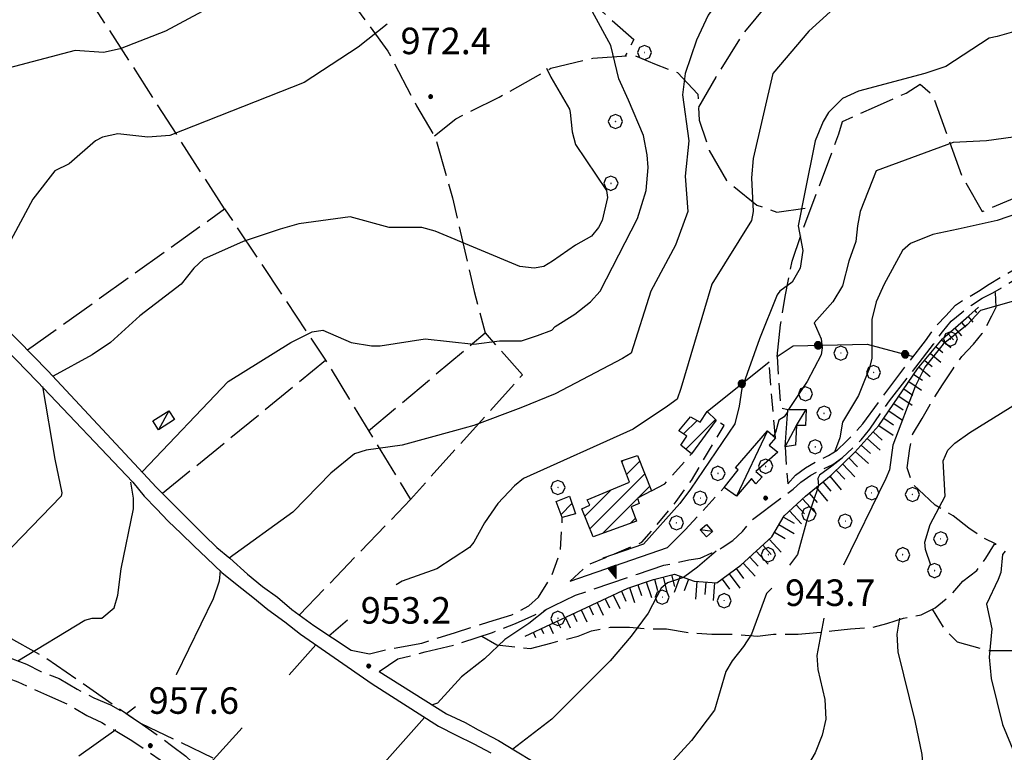
# Model space of a CAD drawing. Extents: x 2583148 to 2587972, y 4502367 to 4505825.
# Drawn here: x 2584647 to 2584925, y 4504578 to 4504785 of the extents above; entities that cross this region are included whole.
import ezdxf

# ---------------------------------------------------------------- set-up
doc = ezdxf.new("R2010")
doc.units = 0
doc.header["$LTSCALE"] = 5
doc.header["$MEASUREMENT"] = 0
for name, pattern in [('102', [2.5, 2, -0.5]), ('107', [1.5, 1, -0.5]), ('502', [5, 2.5, 2.5]), ('506', [5, 2.5, 2.5]), ('701', [2.5, 2, -0.5]), ('LSCA1', [1, -0.5, -0.5])]:
    doc.linetypes.add(name, pattern=pattern)
for name, color, linetype in [('10100000', 1, 'Continuous'), ('10200000', 1, '102'), ('10700000', 1, '107'), ('20100000', 2, 'Continuous'), ('20700000', 2, 'Continuous'), ('50200000', 1, '502'), ('50600000', 1, '506'), ('60100000', 1, 'LSCA1'), ('70100000', 1, '701'), ('70400000', 1, 'Continuous'), ('80100000', 2, 'Continuous'), ('80200000', 1, 'Continuous'), ('80400000', 1, 'Continuous'), ('91600000', 1, 'Continuous'), ('A0140000', 2, 'Continuous'), ('C2010000', 1, 'Continuous')]:
    doc.layers.add(name, color=color, linetype=linetype)
doc.styles.get("Standard").update_dxf_attribs({"font": 'romans.shx'})

# ---------------------------------------------------------------- blocks, each defined once
blk = doc.blocks.new('CERCHIO1')
at = {"linetype": 'Continuous'}
for p, q in [((-0.28, 0.28), (-0.397, -0.002)), ((0.003, 0.398), (-0.28, 0.28)), ((0, 0), (-0.002, -0.003)), ((0.002, 0.002), (0, 0)), ((0.005, 0.003), (0.002, 0.002)), ((0.286, 0.28), (0.003, 0.398)), ((0.009, 0.003), (0.005, 0.003)), ((0.011, 0.001), (0.009, 0.003)), ((0.013, -0.001), (0.011, 0.001)), ((0.403, -0.002), (0.286, 0.28)), ((-0.397, -0.002), (-0.28, -0.285)), ((-0.28, -0.285), (0.003, -0.402)), ((-0.002, -0.003), (-0.002, -0.006)), ((-0.002, -0.006), (0, -0.009)), ((0, -0.009), (0.002, -0.011)), ((0.002, -0.011), (0.005, -0.013)), ((0.003, -0.402), (0.286, -0.285)), ((0.005, -0.013), (0.009, -0.012)), ((0.009, -0.012), (0.011, -0.011)), ((0.011, -0.011), (0.013, -0.008)), ((0.014, -0.005), (0.013, -0.001)), ((0.013, -0.008), (0.014, -0.005)), ((0.286, -0.285), (0.403, -0.002))]:
    blk.add_line(p, q, dxfattribs=at)
blk = doc.blocks.new('CERCHIO5')
at = {"linetype": 'Continuous'}
for p, q in [((-0.196, 0.064), (-0.206, 0.001)), ((-0.206, 0.001), (-0.196, -0.062)), ((-0.003, -0.202), (-0.206, 0.001)), ((-0.206, 0.001), (-0.003, 0.001)), ((-0.196, -0.062), (0.022, 0.2)), ((-0.168, 0.12), (-0.196, 0.064)), ((0.162, -0.118), (-0.196, 0.064)), ((-0.196, 0.064), (0.19, -0.062)), ((-0.183, 0.032), (-0.184, 0.013)), ((-0.184, 0.013), (-0.184, -0.047)), ((-0.18, 0.058), (-0.183, 0.032)), ((-0.167, 0.093), (-0.182, 0.091)), ((-0.182, 0.091), (-0.092, 0.063)), ((-0.152, 0.092), (-0.18, 0.058)), ((-0.158, 0.051), (-0.172, 0.001)), ((-0.172, 0.001), (-0.165, -0.077)), ((-0.168, -0.118), (0.094, 0.177)), ((-0.123, 0.166), (-0.168, 0.12)), ((0.19, -0.062), (-0.168, 0.12)), ((-0.168, 0.12), (0, 0)), ((0, 0), (-0.168, -0.118)), ((-0.152, 0.092), (-0.167, 0.093)), ((-0.166, 0.023), (-0.083, 0.112)), ((-0.122, -0.02), (-0.166, 0.023)), ((-0.072, 0.156), (-0.158, 0.051)), ((-0.138, 0.053), (-0.158, -0.016)), ((-0.142, 0.108), (-0.152, 0.092)), ((-0.126, 0.022), (-0.152, 0.092)), ((-0.127, 0.089), (-0.145, 0)), ((-0.145, 0), (-0.12, -0.069)), ((-0.092, 0.063), (-0.144, 0.144)), ((-0.144, 0.144), (-0.002, 0.069)), ((-0.105, 0.116), (-0.142, 0.108)), ((-0.076, 0.082), (-0.138, 0.053)), ((-0.072, 0.156), (-0.127, 0.089)), ((-0.127, 0.089), (-0.123, 0.112)), ((-0.11, -0.009), (-0.127, 0.089)), ((-0.091, -0.032), (-0.126, 0.022)), ((-0.066, 0.194), (-0.123, 0.166)), ((0.06, 0.194), (-0.123, -0.164)), ((-0.123, -0.164), (-0.066, 0.194)), ((-0.003, -0.202), (-0.123, 0.166)), ((-0.123, 0.166), (0.162, -0.118)), ((-0.123, 0.112), (-0.114, 0.138)), ((-0.084, 0.048), (-0.122, -0.02)), ((-0.114, 0.138), (-0.098, 0.178)), ((-0.072, 0.156), (-0.105, 0.116)), ((-0.098, 0.178), (-0.082, 0.172)), ((-0.022, 0.154), (-0.084, 0.048)), ((-0.083, 0.112), (0.009, 0.101)), ((-0.082, 0.172), (-0.032, 0.175)), ((-0.05, 0.134), (-0.076, 0.082)), ((0.022, 0.2), (-0.072, 0.156)), ((-0.032, 0.175), (-0.072, 0.156)), ((-0.003, 0.152), (-0.072, 0.156)), ((-0.051, 0.061), (-0.07, -0.008)), ((-0.068, -0.179), (0.035, 0.008)), ((-0.003, 0.204), (-0.066, 0.194)), ((-0.066, 0.194), (0.116, -0.164)), ((0.012, 0.149), (-0.051, 0.112)), ((-0.051, 0.112), (-0.051, 0.061)), ((-0.016, 0.097), (-0.051, 0.061)), ((-0.051, 0.061), (-0.016, 0.097)), ((-0.04, 0.124), (-0.05, 0.134)), ((-0.032, 0.175), (-0.04, 0.124)), ((0.01, 0.186), (-0.032, 0.175)), ((0, 0.174), (-0.032, 0.175)), ((-0.032, 0.175), (0.012, 0.149)), ((0.006, 0.054), (-0.026, -0.018)), ((0.061, 0.125), (-0.022, 0.154)), ((-0.016, 0.097), (0.034, 0.11)), ((0.065, 0.085), (-0.016, 0.097)), ((-0.003, 0.001), (-0.003, 0.204)), ((0.06, 0.194), (-0.003, 0.204)), ((-0.003, 0.001), (0.06, 0.194)), ((0.116, 0.166), (-0.003, -0.202)), ((0.058, 0.137), (-0.003, 0.152)), ((-0.003, 0.001), (0.197, 0.001)), ((-0.003, 0.001), (-0.003, -0.202)), ((-0.002, 0.069), (0.042, 0.197)), ((0.042, 0.16), (0, 0.174)), ((0.072, 0.053), (0.002, -0.036)), ((0.067, 0.043), (0.006, 0.054)), ((0.009, 0.101), (0.072, 0.053)), ((0.034, 0.11), (0.01, 0.186)), ((0.026, -0.083), (0.079, 0.072)), ((0.147, 0.135), (0.033, 0.066)), ((0.033, 0.066), (0.19, 0.064)), ((0.034, 0.11), (0.093, 0.094)), ((0.074, -0.087), (0.034, 0.11)), ((0.035, 0.008), (0.147, 0.135)), ((0.094, 0.177), (0.038, -0.196)), ((0.042, 0.197), (0.067, 0.101)), ((0.107, 0.137), (0.042, 0.16)), ((0.051, -0.062), (0.106, 0.031)), ((0.118, 0.117), (0.058, 0.137)), ((0.116, 0.166), (0.06, 0.194)), ((0.06, -0.192), (0.116, 0.166)), ((0.162, 0.12), (0.06, -0.192)), ((0.079, 0.072), (0.061, 0.125)), ((0.119, 0.036), (0.065, 0.085)), ((0.065, -0.017), (0.067, 0.043)), ((0.067, 0.101), (0.08, 0.184)), ((0.08, 0.184), (0.195, -0.034)), ((0.093, 0.094), (0.124, 0.053)), ((0.14, 0.07), (0.097, -0.076)), ((0.106, 0.031), (0.14, 0.105)), ((0.158, 0.109), (0.107, 0.137)), ((0.162, 0.12), (0.116, 0.166)), ((0.116, -0.164), (0.162, 0.12)), ((0.116, -0.06), (0.119, 0.036)), ((0.156, 0.064), (0.118, 0.117)), ((0.124, 0.053), (0.124, 0.053)), ((0.124, 0.053), (0.128, -0.03)), ((0.131, -0.07), (0.156, 0.001)), ((0.14, 0.105), (0.14, 0.07)), ((0.162, 0.044), (0.156, 0.064)), ((0.156, 0.001), (0.162, 0.044)), ((0.174, 0.064), (0.158, 0.109)), ((0.19, 0.064), (0.162, 0.12)), ((0.19, 0.064), (0.173, -0.096)), ((0.182, -0.008), (0.174, 0.064)), ((0.2, 0.001), (0.19, 0.064)), ((0.19, -0.062), (0.2, 0.001)), ((-0.196, -0.062), (-0.168, -0.118)), ((0.173, -0.096), (-0.196, -0.062)), ((-0.184, -0.047), (-0.165, -0.099)), ((-0.168, -0.118), (-0.123, -0.164)), ((-0.165, -0.077), (-0.13, -0.127)), ((-0.165, -0.099), (-0.12, -0.15)), ((-0.158, -0.016), (-0.117, -0.042)), ((-0.15, -0.04), (-0.156, -0.11)), ((-0.156, -0.11), (-0.106, -0.134)), ((-0.122, -0.02), (-0.15, -0.04)), ((-0.13, -0.127), (-0.06, -0.146)), ((-0.125, -0.057), (-0.108, -0.025)), ((-0.101, -0.082), (-0.125, -0.057)), ((-0.123, -0.164), (-0.066, -0.192)), ((-0.108, -0.025), (-0.122, -0.02)), ((-0.12, -0.069), (-0.087, -0.093)), ((-0.12, -0.15), (-0.06, -0.163)), ((-0.117, -0.042), (-0.078, -0.017)), ((-0.101, -0.082), (-0.11, -0.009)), ((-0.106, -0.134), (-0.093, -0.156)), ((-0.003, -0.094), (-0.101, -0.082)), ((-0.083, -0.14), (-0.101, -0.082)), ((-0.064, -0.045), (-0.097, -0.097)), ((-0.097, -0.097), (0.026, -0.134)), ((-0.093, -0.156), (-0.091, -0.18)), ((-0.054, -0.075), (-0.091, -0.032)), ((-0.091, -0.18), (-0.054, -0.075)), ((-0.087, -0.093), (-0.028, -0.126)), ((-0.034, -0.151), (-0.083, -0.14)), ((-0.07, -0.008), (-0.042, -0.049)), ((0.038, -0.196), (-0.068, -0.179)), ((-0.066, -0.192), (-0.003, -0.202)), ((0.097, -0.076), (-0.064, -0.045)), ((-0.06, -0.146), (0.011, -0.159)), ((-0.06, -0.163), (-0.032, -0.185)), ((0.002, -0.036), (-0.054, -0.075)), ((0.051, -0.062), (-0.054, -0.075)), ((-0.054, -0.075), (0.051, -0.062)), ((-0.054, -0.075), (-0.049, -0.182)), ((-0.049, -0.182), (0.026, -0.083)), ((-0.042, -0.049), (0.014, -0.064)), ((0.048, -0.128), (-0.034, -0.151)), ((-0.032, -0.185), (0.04, -0.182)), ((-0.028, -0.126), (0.048, -0.128)), ((-0.026, -0.018), (0.022, -0.048)), ((0.136, -0.106), (-0.003, -0.094)), ((-0.003, -0.202), (0.06, -0.192)), ((0.011, -0.159), (0.044, -0.153)), ((0.014, -0.064), (0.048, -0.061)), ((0.022, -0.048), (0.075, -0.075)), ((0.026, -0.134), (0.074, -0.087)), ((0.128, -0.03), (0.035, -0.054)), ((0.035, -0.054), (0.048, -0.128)), ((0.04, -0.182), (0.062, -0.176)), ((0.044, -0.153), (0.098, -0.127)), ((0.048, -0.061), (0.065, -0.017)), ((0.048, -0.128), (0.107, -0.112)), ((0.128, -0.03), (0.051, -0.062)), ((0.06, -0.192), (0.116, -0.164)), ((0.062, -0.176), (0.095, -0.16)), ((0.075, -0.075), (0.152, -0.078)), ((0.095, -0.16), (0.119, -0.147)), ((0.098, -0.127), (0.131, -0.07)), ((0.107, -0.112), (0.116, -0.06)), ((0.116, -0.164), (0.162, -0.118)), ((0.119, -0.147), (0.136, -0.106)), ((0.195, -0.034), (0.128, -0.03)), ((0.152, -0.078), (0.175, -0.074)), ((0.162, -0.118), (0.19, -0.062)), ((0.175, -0.074), (0.182, -0.008))]:
    blk.add_line(p, q, dxfattribs=at)
blk = doc.blocks.new('CAMP_EC5D14FE')
at = {"layer": 'C2010000', "linetype": 'Continuous'}
for p, q in [((2584816.832, 4504660.281), (2584817.202, 4504660.651)), ((2584818.182, 4504656.681), (2584821.893, 4504660.392)), ((2584807.797, 4504641.346), (2584823.307, 4504656.856)), ((2584806.367, 4504644.866), (2584813.859, 4504652.358)), ((2584821.552, 4504650.151), (2584824.722, 4504653.321)), ((2584811.359, 4504639.959), (2584821.288, 4504649.887)), ((2584819.183, 4504642.833), (2584820.687, 4504644.336))]:
    blk.add_line(p, q, dxfattribs=at)
blk = doc.blocks.new('CAMP_37B7159C')
at = {"layer": 'C2010000', "linetype": 'Continuous'}
for p, q in [((2584798.278, 4504648.928), (2584798.418, 4504649.067)), ((2584799.664, 4504645.364), (2584802.726, 4504648.426))]:
    blk.add_line(p, q, dxfattribs=at)
blk = doc.blocks.new('CAMP_7F9D2BE2')
at = {"layer": 'C2010000', "linetype": 'Continuous'}
for p, q in [((2584834.29, 4504668.14), (2584838.127, 4504671.976)), ((2584834.918, 4504663.818), (2584843.3, 4504672.2))]:
    blk.add_line(p, q, dxfattribs=at)
blk = doc.blocks.new('TRIANG1')
at = {"linetype": 'Continuous'}
for p, q in [((0, 0.7), (-0.25, 0)), ((0, 0.494), (-0.05, 0.561)), ((-0.05, 0.561), (0, 0.526)), ((0, 0.526), (-0.042, 0.582)), ((-0.042, 0.582), (0, 0.555)), ((0, 0.555), (-0.034, 0.604)), ((-0.034, 0.604), (0, 0.585)), ((0, 0.585), (-0.027, 0.623)), ((-0.027, 0.623), (0, 0.612)), ((0, 0.612), (-0.021, 0.642)), ((-0.021, 0.642), (0, 0.642)), ((-0.013, 0.663), (0, 0.674)), ((0, 0.642), (-0.013, 0.663)), ((0.25, 0), (0, 0.7)), ((0, 0.7), (0, 0)), ((0, 0.674), (0, 0.685)), ((0, 0.685), (0, 0.674)), ((0, 0.674), (0, 0.685)), ((0, 0.674), (0, 0.685)), ((0, 0.685), (0, 0.674)), ((0, 0.674), (0, 0.685)), ((0.013, 0.663), (0, 0.674)), ((0, 0.642), (0.013, 0.663)), ((0, 0.612), (0.021, 0.642)), ((0.021, 0.642), (0, 0.642)), ((0, 0.585), (0.027, 0.623)), ((0.027, 0.623), (0, 0.612)), ((0, 0.555), (0.034, 0.604)), ((0.034, 0.604), (0, 0.585)), ((0, 0.526), (0.042, 0.582)), ((0.042, 0.582), (0, 0.555)), ((0, 0.494), (0.05, 0.561)), ((0.05, 0.561), (0, 0.526)), ((-0.25, 0), (0.25, 0)), ((-0.215, 0), (-0.236, 0.038)), ((-0.236, 0.038), (-0.178, 0)), ((-0.178, 0), (-0.227, 0.065)), ((-0.227, 0.065), (-0.141, 0)), ((-0.141, 0), (-0.218, 0.09)), ((-0.218, 0.09), (-0.111, 0)), ((-0.111, 0), (-0.209, 0.114)), ((-0.209, 0.114), (-0.072, 0)), ((-0.072, 0), (-0.201, 0.138)), ((-0.201, 0.138), (-0.042, 0)), ((-0.042, 0), (-0.192, 0.162)), ((-0.192, 0.162), (0, 0)), ((0, 0), (-0.182, 0.19)), ((-0.182, 0.19), (0, 0.038)), ((0, 0.038), (-0.172, 0.218)), ((-0.172, 0.218), (0, 0.077)), ((0, 0.077), (-0.162, 0.246)), ((-0.162, 0.246), (0, 0.112)), ((0, 0.112), (-0.152, 0.274)), ((-0.152, 0.274), (0, 0.147)), ((0, 0.147), (-0.143, 0.301)), ((-0.143, 0.301), (0, 0.182)), ((0, 0.182), (-0.134, 0.325)), ((-0.134, 0.325), (0, 0.215)), ((0, 0.215), (-0.125, 0.349)), ((-0.125, 0.349), (0, 0.256)), ((0, 0.256), (-0.115, 0.379)), ((-0.115, 0.379), (0, 0.289)), ((0, 0.289), (-0.106, 0.404)), ((-0.106, 0.404), (0, 0.322)), ((0, 0.322), (-0.099, 0.423)), ((-0.099, 0.423), (0, 0.354)), ((0, 0.354), (-0.089, 0.45)), ((-0.089, 0.45), (0, 0.381)), ((0, 0.381), (-0.08, 0.477)), ((-0.08, 0.477), (0, 0.42)), ((0, 0.42), (-0.07, 0.503)), ((-0.07, 0.503), (0, 0.453)), ((0, 0.453), (-0.06, 0.531)), ((-0.06, 0.531), (0, 0.494)), ((0, 0.453), (0.06, 0.531)), ((0.06, 0.531), (0, 0.494)), ((0, 0.42), (0.07, 0.503)), ((0.07, 0.503), (0, 0.453)), ((0, 0.381), (0.08, 0.477)), ((0.08, 0.477), (0, 0.42)), ((0, 0.354), (0.089, 0.45)), ((0.089, 0.45), (0, 0.381)), ((0, 0.322), (0.099, 0.423)), ((0.099, 0.423), (0, 0.354)), ((0, 0.289), (0.106, 0.404)), ((0.106, 0.404), (0, 0.322)), ((0, 0.256), (0.115, 0.379)), ((0.115, 0.379), (0, 0.289)), ((0, 0.215), (0.125, 0.349)), ((0.125, 0.349), (0, 0.256)), ((0, 0.182), (0.134, 0.325)), ((0.134, 0.325), (0, 0.215)), ((0, 0.147), (0.143, 0.301)), ((0.143, 0.301), (0, 0.182)), ((0, 0.112), (0.152, 0.274)), ((0.152, 0.274), (0, 0.147)), ((0, 0.077), (0.162, 0.246)), ((0.162, 0.246), (0, 0.112)), ((0, 0.038), (0.172, 0.218)), ((0.172, 0.218), (0, 0.077)), ((0, 0), (0.182, 0.19)), ((0.182, 0.19), (0, 0.038)), ((0.192, 0.162), (0, 0)), ((0.042, 0), (0.192, 0.162)), ((0.201, 0.138), (0.042, 0)), ((0.072, 0), (0.201, 0.138)), ((0.209, 0.114), (0.072, 0)), ((0.111, 0), (0.209, 0.114)), ((0.218, 0.09), (0.111, 0)), ((0.141, 0), (0.218, 0.09)), ((0.227, 0.065), (0.141, 0)), ((0.178, 0), (0.227, 0.065)), ((0.236, 0.038), (0.178, 0)), ((0.215, 0), (0.236, 0.038))]:
    blk.add_line(p, q, dxfattribs=at)
blk = doc.blocks.new('BA1LUNG')
at = {"linetype": 'Continuous'}
blk.add_line((0, 0), (1, 0), dxfattribs=at)
blk = doc.blocks.new('BA1CORT')
at = {"linetype": 'Continuous'}
blk.add_line((0, 0), (0.7, 0), dxfattribs=at)

msp = doc.modelspace()

# ---------------------------------------------------------------- linework, layer by layer
at = {"layer": '10100000', "linetype": 'Continuous', "flags": 128}
for points in [[(2584625, 4504716), (2584654.5, 4504686), (2584681.5, 4504657), (2584685.25, 4504653), (2584688.25, 4504650), (2584691.25, 4504647), (2584695.25, 4504643), (2584698.75, 4504639.5), (2584702.25, 4504636), (2584706, 4504633), (2584711, 4504628.5), (2584715.25, 4504625), (2584719.5, 4504622), (2584723.5, 4504618.5), (2584729.75, 4504614), (2584740.25, 4504607)], [(2584621.75, 4504713.5), (2584651.5, 4504683), (2584678.5, 4504654.5), (2584681.75, 4504650.5), (2584685.25, 4504647), (2584688.5, 4504643.5), (2584692.25, 4504640), (2584695.75, 4504636.5), (2584699.5, 4504633), (2584703.75, 4504629), (2584708, 4504625.5), (2584712.5, 4504622), (2584716.75, 4504618.5), (2584721.5, 4504615), (2584726, 4504611.5), (2584746.25, 4504597.5), (2584765, 4504585.5), (2584770, 4504583), (2584775, 4504580.5), (2584779.75, 4504578)], [(2584748.25, 4504601), (2584767.25, 4504589), (2584772.5, 4504586.5), (2584776.25, 4504584.5), (2584782, 4504581.5), (2584786.75, 4504578.5), (2584791.75, 4504575.5)]]:
    msp.add_lwpolyline(points, dxfattribs=at)
at = {"layer": '10200000', "linetype": '102', "flags": 128}
for points in [[(2584863.75, 4504654), (2584866, 4504656.5), (2584868.75, 4504658.5), (2584872, 4504660.5), (2584875.25, 4504662), (2584877.75, 4504663.5), (2584880.25, 4504666), (2584882.75, 4504668.5), (2584885, 4504671), (2584890.5, 4504678.5), (2584897.25, 4504687.5), (2584902.75, 4504694.5), (2584905.5, 4504698.5), (2584908.5, 4504701.5), (2584911.25, 4504704.5), (2584914.25, 4504706.5), (2584917.75, 4504708.5), (2584920.75, 4504710.5), (2584937.75, 4504720.5), (2584957.5, 4504732), (2584958, 4504733.5)], [(2584797.5, 4504619.5), (2584803.75, 4504622.5), (2584821.25, 4504628.5), (2584828.75, 4504631), (2584835.75, 4504632.5), (2584839, 4504633), (2584842.25, 4504634.5), (2584845.25, 4504636), (2584848.25, 4504638), (2584851, 4504640.5), (2584853.25, 4504643.5), (2584865.25, 4504652.5), (2584867.5, 4504654.5), (2584870.25, 4504656.5), (2584873.25, 4504658), (2584876.5, 4504659.5), (2584879.25, 4504661.5), (2584882, 4504664), (2584884.5, 4504666.5), (2584887, 4504669.5), (2584892.5, 4504677.5), (2584900, 4504687), (2584905, 4504693.5), (2584907.5, 4504697), (2584910, 4504700), (2584913, 4504702.5), (2584915.75, 4504704.5), (2584918.75, 4504706.5), (2584921.75, 4504708), (2584939.25, 4504718.5), (2584958.75, 4504729.5), (2584959, 4504729)], [(2584740.25, 4504607), (2584745.5, 4504606), (2584752, 4504607.5), (2584760.25, 4504609), (2584769.75, 4504612), (2584779.25, 4504615), (2584785.75, 4504617), (2584790.5, 4504619.5), (2584793.25, 4504622)], [(2584748.25, 4504601), (2584753.5, 4504604.5), (2584761.25, 4504606.5), (2584769.5, 4504608.5), (2584780.25, 4504612), (2584786.75, 4504614.5), (2584792.25, 4504617), (2584797.5, 4504619.5)], [(2584573.25, 4504577), (2584574, 4504581.5), (2584575.5, 4504586), (2584577.25, 4504590), (2584579.75, 4504593.5), (2584582.5, 4504597), (2584585.25, 4504600), (2584588.25, 4504602.5), (2584591.75, 4504604.5), (2584595.25, 4504606.5), (2584598.75, 4504608), (2584603.75, 4504608.5), (2584609, 4504608.5), (2584614, 4504609), (2584619, 4504609), (2584624.5, 4504608.5), (2584629.75, 4504608), (2584635.25, 4504607), (2584640.5, 4504606), (2584644.5, 4504604.5), (2584648.5, 4504603), (2584652.5, 4504601), (2584657.75, 4504599), (2584662.75, 4504596), (2584667.5, 4504593.5), (2584672.25, 4504591.5), (2584676.75, 4504589), (2584681.25, 4504586), (2584685.5, 4504583), (2584689.5, 4504580), (2584693.5, 4504577), (2584697.25, 4504573.5), (2584701, 4504569.5)], [(2584577, 4504577), (2584580.5, 4504584), (2584582, 4504587.5), (2584584, 4504590.5), (2584586.5, 4504593.5), (2584589, 4504596), (2584591.5, 4504598), (2584594.25, 4504600), (2584597.25, 4504601.5), (2584600, 4504602.5), (2584604, 4504603), (2584609.5, 4504603.5), (2584614, 4504603.5), (2584618.5, 4504603.5), (2584624.25, 4504603), (2584629.25, 4504602.5), (2584634, 4504601.5), (2584639.25, 4504600.5), (2584643.5, 4504599), (2584646, 4504598), (2584650.5, 4504596), (2584655, 4504594), (2584660.5, 4504591.5), (2584665.5, 4504588.5), (2584669.75, 4504586.5), (2584674, 4504584), (2584678.25, 4504581.5), (2584682.5, 4504578.5), (2584686.25, 4504576), (2584690, 4504573), (2584693.75, 4504569.5), (2584697.25, 4504566)]]:
    msp.add_lwpolyline(points, dxfattribs=at)
at = {"layer": '10700000', "linetype": '107', "flags": 128}
for points in [[(2584860.75, 4504690), (2584861.75, 4504675.5), (2584863.75, 4504675)], [(2584860.25, 4504667), (2584859.25, 4504678.5), (2584858.5, 4504688.5)], [(2584802.25, 4504626.5), (2584807, 4504631), (2584822.5, 4504637.5), (2584832.25, 4504649), (2584836.5, 4504655), (2584845.75, 4504670.5), (2584843.5, 4504672)], [(2584825.25, 4504652), (2584829, 4504654), (2584836.5, 4504662.5)], [(2584863, 4504664.5), (2584863.75, 4504654)], [(2584834.75, 4504641), (2584845.75, 4504653)], [(2584793.25, 4504622), (2584797, 4504628), (2584799.5, 4504635), (2584800, 4504644.5)]]:
    msp.add_lwpolyline(points, dxfattribs=at)
at = {"layer": '20100000', "linetype": 'Continuous', "flags": 128}
for points in [[(2584843.5, 4504672), (2584836.5, 4504662.5), (2584833.5, 4504665), (2584835.25, 4504667.5), (2584833, 4504669), (2584836.25, 4504673), (2584839, 4504671.5), (2584841, 4504674.5)], [(2584808.75, 4504639), (2584805.5, 4504647), (2584807.75, 4504648), (2584807, 4504649.5), (2584819, 4504654.5), (2584816.75, 4504660.5), (2584821.25, 4504662), (2584825.25, 4504652), (2584821.25, 4504650), (2584821.75, 4504648.5), (2584819.5, 4504647.5), (2584821, 4504643.5)], [(2584803.75, 4504645.5), (2584800, 4504644.5), (2584798.25, 4504649), (2584802, 4504650.5)]]:
    msp.add_lwpolyline(points, close=True, dxfattribs=at)
at = {"layer": '20700000', "linetype": 'Continuous', "flags": 128}
for points in [[(2584684.23, 4504671.85), (2584688.71, 4504674.7), (2584690.31, 4504672.18), (2584685.83, 4504669.33)], [(2584863, 4504664.5), (2584863.75, 4504675), (2584869, 4504675), (2584868.75, 4504670.5), (2584866.25, 4504670.5), (2584866, 4504665)], [(2584849.25, 4504650.5), (2584845.75, 4504653), (2584849.75, 4504658), (2584849, 4504658.5), (2584858, 4504669), (2584860.25, 4504667), (2584858.5, 4504665), (2584861, 4504663), (2584854.75, 4504657.5), (2584856.5, 4504656), (2584854.75, 4504654), (2584853.5, 4504655.5)], [(2584842.5, 4504640.5), (2584840.75, 4504639), (2584839, 4504641), (2584840.75, 4504642.5)]]:
    msp.add_lwpolyline(points, close=True, dxfattribs=at)
at = {"layer": '50200000', "linetype": '502', "flags": 128}
for points in [[(2584860.75, 4504690), (2584865.25, 4504693), (2584886.25, 4504693.5), (2584899.25, 4504690)], [(2584841, 4504674.5), (2584858.5, 4504688.5)]]:
    msp.add_lwpolyline(points, dxfattribs=at)
at = {"layer": '50600000', "linetype": '506', "flags": 128}
msp.add_lwpolyline([(2584802.25, 4504626.5), (2584829.75, 4504636), (2584834.75, 4504641)], dxfattribs=at)
at = {"layer": '60100000', "linetype": 'LSCA1', "flags": 128}
msp.add_lwpolyline([(2584789.5, 4504611), (2584818.5, 4504624.5), (2584825.75, 4504627), (2584831.75, 4504628.5), (2584837.25, 4504626.5), (2584843.75, 4504626), (2584850.5, 4504631), (2584859.25, 4504639), (2584862.75, 4504645), (2584868.75, 4504650.5), (2584876, 4504656.5), (2584882.75, 4504663), (2584889.5, 4504670.5), (2584900.5, 4504686.5), (2584907.5, 4504695), (2584915, 4504701.5), (2584917.75, 4504704)], dxfattribs=at)
at = {"layer": '70100000', "linetype": '701', "flags": 128}
for points in [[(2584704.49, 4504731.75), (2584685.36, 4504761.46), (2584665.98, 4504791.57), (2584653.65, 4504810.72), (2584638.92, 4504833.59), (2584627.54, 4504826.26), (2584594.22, 4504811.35), (2584569.8, 4504801.18), (2584570.2, 4504821.93), (2584569.8, 4504840.25), (2584568.58, 4504851.65), (2584565.89, 4504857.55)], [(2584710.75, 4504835), (2584731.51, 4504802.44), (2584750.64, 4504776.39), (2584758.78, 4504760.93), (2584764.07, 4504751.97), (2584768.95, 4504734.88), (2584775.06, 4504708.42), (2584778.17, 4504696.68)], [(2584833.27, 4504831.71), (2584822.28, 4504825.61), (2584804.78, 4504813.4), (2584794.61, 4504802.41), (2584820.25, 4504779.62), (2584817.76, 4504774.99)], [(2584839.75, 4504819.5), (2584860.1, 4504792.23), (2584850.74, 4504780.83), (2584843.41, 4504769.03), (2584838.52, 4504760.46)], [(2584763.83, 4504752.38), (2584769.93, 4504757.26), (2584782.14, 4504763.37), (2584796.79, 4504771.51), (2584808.6, 4504774.36), (2584820.4, 4504775.17), (2584826.1, 4504772.73), (2584832.61, 4504770.29), (2584838.31, 4504764.18), (2584838.72, 4504756.85), (2584841.56, 4504748.31), (2584846.45, 4504739.76), (2584855, 4504732.84), (2584860.69, 4504730.81), (2584870.4, 4504732.2)], [(2584860.75, 4504690), (2584861.75, 4504699), (2584863, 4504707), (2584865, 4504717), (2584868.25, 4504726.5), (2584878.25, 4504753), (2584879.25, 4504756.5), (2584888.25, 4504760.5), (2584897.25, 4504764.5), (2584901.25, 4504767), (2584904.75, 4504764), (2584913, 4504741), (2584918.75, 4504731), (2584931.75, 4504736.5), (2584939.5, 4504746.5), (2584943, 4504753), (2584947, 4504762.5), (2584955.25, 4504741)], [(2584648.73, 4504691.87), (2584704.49, 4504731.75), (2584733.07, 4504688.95)], [(2584777.25, 4504611), (2584781.5, 4504608.5), (2584785.75, 4504608), (2584791, 4504607.5), (2584796.75, 4504609), (2584804.5, 4504611), (2584808.25, 4504612.5), (2584813.5, 4504613.5), (2584819, 4504613.5), (2584825.25, 4504613), (2584829.5, 4504613), (2584835.75, 4504612), (2584842.25, 4504611.5), (2584848, 4504611.5), (2584855.25, 4504611), (2584859.75, 4504611.5), (2584866.75, 4504611.5), (2584872, 4504612), (2584876.25, 4504612.5), (2584881.5, 4504613), (2584887.75, 4504613.5), (2584891.75, 4504614.5), (2584896.5, 4504616), (2584901.5, 4504617), (2584905.5, 4504619), (2584909.75, 4504622.5), (2584913.25, 4504626.5), (2584917.25, 4504629.5), (2584919.75, 4504633), (2584922.25, 4504637), (2584922.75, 4504637), (2584918.5, 4504639), (2584915, 4504641.5), (2584910.5, 4504645), (2584905.5, 4504648), (2584902.25, 4504651), (2584899, 4504654), (2584897.5, 4504658.5), (2584898.25, 4504664), (2584899, 4504668), (2584901.75, 4504672.5), (2584904, 4504676.5), (2584907.5, 4504682), (2584910.5, 4504686.5), (2584913, 4504690), (2584916.25, 4504693.5), (2584918.75, 4504696.5), (2584921.5, 4504701.5), (2584922.75, 4504704), (2584922.5, 4504708.5)], [(2584745.21, 4504669), (2584778.17, 4504696.68), (2584788.76, 4504684.88), (2584757.03, 4504649.58)], [(2584686.91, 4504651.34), (2584733.07, 4504688.95), (2584757.03, 4504649.58)], [(2584568.68, 4504656.35), (2584581.29, 4504647.4), (2584600.42, 4504635.59), (2584628.91, 4504618.91), (2584654.15, 4504604.66), (2584680.45, 4504586.53)], [(2584725.67, 4504616.94), (2584757.03, 4504649.58)], [(2584930.46, 4504572.66), (2584942.67, 4504608.48), (2584928.43, 4504606.85), (2584920.29, 4504606.85), (2584911.74, 4504609.29), (2584908.08, 4504612.96), (2584904.66, 4504618.58)], [(2584680.89, 4504586.24), (2584709.83, 4504572.4), (2584735.15, 4504561.42), (2584743.69, 4504558.06), (2584751.62, 4504552.57), (2584758.02, 4504547.08), (2584769.31, 4504540.68), (2584783.64, 4504531.22), (2584799.81, 4504525.12), (2584808.04, 4504521.77)]]:
    msp.add_lwpolyline(points, dxfattribs=at)
at = {"layer": '80100000', "linetype": 'Continuous', "flags": 128}
for points in [[(2584750.5, 4504784), (2584742.25, 4504777.5), (2584727, 4504767.5), (2584689, 4504752.5), (2584682.75, 4504752), (2584674.25, 4504753), (2584670, 4504752), (2584668, 4504751), (2584660.5, 4504744.5), (2584656.5, 4504742.5), (2584650.25, 4504734.5), (2584643.25, 4504721.5), (2584637.75, 4504715.5), (2584631.25, 4504709.5)], [(2584928.25, 4504782), (2584923, 4504780.5), (2584920.75, 4504780), (2584908.5, 4504772), (2584902.5, 4504770), (2584883.75, 4504765), (2584879.25, 4504763), (2584875.25, 4504759), (2584873.75, 4504756.5), (2584871.5, 4504751), (2584868.5, 4504736), (2584866.75, 4504727), (2584868, 4504720), (2584867.25, 4504715), (2584865, 4504711), (2584861.5, 4504708.5), (2584860.75, 4504707.5), (2584855.75, 4504695), (2584850.75, 4504681), (2584850, 4504676), (2584848.75, 4504671), (2584836.25, 4504652.5), (2584833.25, 4504648.5), (2584823, 4504637), (2584811.5, 4504633)], [(2584925.25, 4504635), (2584924.5, 4504634), (2584924, 4504629), (2584923.25, 4504627), (2584920, 4504620), (2584921.5, 4504613), (2584920.75, 4504605), (2584921.25, 4504599), (2584924.5, 4504586), (2584929, 4504575)], [(2584795.5, 4504618.5), (2584790.5, 4504614.5), (2584783.75, 4504610), (2584778, 4504604.5), (2584771.5, 4504599.5), (2584764.75, 4504592), (2584763.25, 4504591.5)], [(2584761, 4504588), (2584748.25, 4504573.5), (2584728.75, 4504557)]]:
    msp.add_lwpolyline(points, dxfattribs=at)
at = {"layer": '80200000', "linetype": 'Continuous', "flags": 128}
for points in [[(2584717.5, 4504924), (2584720, 4504922), (2584731, 4504912.5), (2584735.5, 4504906), (2584745.75, 4504895.5), (2584749, 4504890), (2584758, 4504882.5), (2584760.5, 4504879.5), (2584771, 4504852), (2584772.25, 4504850), (2584760.5, 4504825), (2584757.5, 4504819.5), (2584754.75, 4504816.5), (2584746.75, 4504813), (2584728, 4504799.5), (2584721.5, 4504795), (2584700.75, 4504789), (2584687.75, 4504782), (2584675, 4504777), (2584670.25, 4504776), (2584662.25, 4504776.5), (2584643.25, 4504771.5)], [(2584818.75, 4504762.5), (2584816, 4504768.5), (2584813.75, 4504778), (2584808.5, 4504787.5), (2584808.25, 4504789.5), (2584809.75, 4504792), (2584817.5, 4504801), (2584837.5, 4504831.5), (2584840.25, 4504833.5), (2584844.5, 4504835), (2584847.75, 4504836), (2584853, 4504836.5), (2584857.25, 4504837.5), (2584868.75, 4504841.5), (2584873, 4504843.5), (2584876.75, 4504846), (2584888.25, 4504856.5), (2584894.75, 4504861), (2584898.25, 4504862.5), (2584909.75, 4504866.5), (2584912.75, 4504867), (2584919.75, 4504866), (2584923.25, 4504867), (2584925.75, 4504868.5)], [(2584946.5, 4504843), (2584930.5, 4504837.5), (2584886.75, 4504819.5), (2584872, 4504814.5), (2584864.25, 4504810), (2584852, 4504800.5), (2584849.75, 4504798), (2584841.25, 4504786.5), (2584838, 4504779.5), (2584834.75, 4504770), (2584834, 4504764), (2584835.75, 4504751), (2584834.75, 4504741), (2584835.5, 4504731), (2584832, 4504721.5), (2584825, 4504708.5), (2584819.5, 4504691), (2584817, 4504689.5), (2584798, 4504679.5), (2584788.25, 4504675.5), (2584775, 4504670.5)], [(2584875.75, 4504787.5), (2584869.75, 4504782), (2584859.5, 4504770), (2584854, 4504746), (2584853.5, 4504740.5), (2584854, 4504731), (2584853.5, 4504728.5), (2584842.25, 4504710.5), (2584833.5, 4504681), (2584832.5, 4504678), (2584829.75, 4504676), (2584820, 4504669.5), (2584789, 4504655.5), (2584786.5, 4504653.5), (2584781.75, 4504648.5), (2584778, 4504643), (2584775, 4504637.5), (2584773.75, 4504636), (2584764.5, 4504630), (2584754.75, 4504626.5), (2584753, 4504625.5)], [(2584795.5, 4504771.5), (2584796.75, 4504769), (2584802, 4504760), (2584802.25, 4504759), (2584802.75, 4504753.5), (2584803.75, 4504750), (2584812.5, 4504737), (2584812.75, 4504735), (2584811.25, 4504728.5), (2584810.25, 4504726.5), (2584808.25, 4504724), (2584803.75, 4504721.5), (2584797.25, 4504717), (2584794.75, 4504715.5), (2584792, 4504715), (2584788, 4504715.5), (2584764, 4504725.5), (2584760.25, 4504726.5), (2584751, 4504726.5), (2584740, 4504729.5), (2584725.5, 4504727.5), (2584720.25, 4504726), (2584709.75, 4504722.5), (2584698.5, 4504717.5), (2584695.75, 4504715), (2584692.25, 4504710.5), (2584680.5, 4504701.5), (2584672.25, 4504694), (2584667, 4504690.5), (2584656, 4504684.5)], [(2584797, 4504697.5), (2584798, 4504698.5), (2584803.5, 4504702), (2584808, 4504705.5), (2584810.75, 4504708.5), (2584821.25, 4504729), (2584823.75, 4504737), (2584824.25, 4504743.5), (2584824, 4504747), (2584823, 4504752.5), (2584818.75, 4504762.5)], [(2584927.5, 4504752), (2584920, 4504751), (2584910.5, 4504750.5), (2584888.75, 4504742.5), (2584884.25, 4504731), (2584883.5, 4504727), (2584883, 4504722.5), (2584881, 4504717), (2584879.25, 4504710), (2584876.5, 4504705.5), (2584871.25, 4504699.5), (2584873.25, 4504695), (2584873.5, 4504692.5), (2584873.25, 4504690.5), (2584869.25, 4504683), (2584864, 4504675)], [(2584967, 4504751.5), (2584963, 4504750), (2584952.75, 4504748), (2584950.5, 4504747), (2584944.25, 4504738.5), (2584941.75, 4504736), (2584937.5, 4504733.5), (2584923, 4504728.5), (2584912, 4504726), (2584904.75, 4504724.5), (2584898.5, 4504722), (2584896.25, 4504720), (2584891, 4504710.5), (2584888.75, 4504705.5), (2584887.5, 4504700.5), (2584887.5, 4504689.5), (2584886.75, 4504686.5), (2584883.75, 4504679), (2584879.25, 4504671.5), (2584878.5, 4504667), (2584877, 4504663)], [(2585063.25, 4504744), (2585059, 4504746), (2585054.75, 4504746.5), (2585022.25, 4504738.5), (2585001.75, 4504731.5), (2584984.5, 4504729), (2584979.75, 4504728), (2584972.75, 4504724.5), (2584963.25, 4504719), (2584947.5, 4504712), (2584939.25, 4504709), (2584918.25, 4504703), (2584914.5, 4504699), (2584907.75, 4504693.5), (2584902.5, 4504687), (2584899.75, 4504681.5), (2584893.5, 4504665), (2584892.5, 4504658), (2584891.5, 4504655.5), (2584879.5, 4504631)], [(2584681.25, 4504657.5), (2584705.5, 4504683), (2584723.25, 4504694), (2584729.25, 4504697), (2584732.25, 4504697.5), (2584740.25, 4504694), (2584746, 4504693), (2584748.5, 4504693), (2584761.25, 4504695), (2584775, 4504693.5), (2584782.25, 4504694.5), (2584788.5, 4504694.5), (2584793, 4504696), (2584797, 4504697.5)], [(2584904.25, 4504631), (2584902.75, 4504635.5), (2584902.5, 4504637.5), (2584904, 4504642.5), (2584908.25, 4504650.5), (2584907.75, 4504660.5), (2584909, 4504663.5), (2584911, 4504665.5), (2584915.25, 4504668.5), (2584946.75, 4504688)], [(2584653, 4504681.5), (2584656.5, 4504661), (2584658.5, 4504651.5), (2584658.25, 4504650.5), (2584638.75, 4504630.5), (2584631, 4504623.5), (2584623.5, 4504618.5), (2584617.5, 4504617), (2584615.75, 4504616), (2584607, 4504608.5)], [(2584863.75, 4504674.5), (2584862.75, 4504673), (2584861.25, 4504672), (2584860.25, 4504668.5), (2584860.25, 4504668.5)], [(2584863.75, 4504674.5), (2584863.75, 4504674.5)], [(2584775, 4504670.5), (2584769.5, 4504669), (2584754.75, 4504665), (2584744.5, 4504663.5), (2584741.25, 4504662.5), (2584734.5, 4504657), (2584723.75, 4504646), (2584705.75, 4504633)], [(2584860.25, 4504668.5), (2584859.75, 4504667.5)], [(2584878.75, 4504661), (2584876.25, 4504659), (2584872.75, 4504656.5), (2584872.25, 4504655.5), (2584872.5, 4504653.5), (2584869.25, 4504644), (2584866.5, 4504634), (2584864.25, 4504631)], [(2584646, 4504604), (2584665, 4504615.5), (2584667, 4504616), (2584669.75, 4504616), (2584673.25, 4504619), (2584674.25, 4504622.5), (2584675.25, 4504630), (2584678.75, 4504647), (2584678.75, 4504650), (2584678, 4504654.5)], [(2584843.5, 4504635), (2584838.25, 4504630.5), (2584834.25, 4504627.5), (2584829.75, 4504626), (2584828, 4504624.5), (2584824.25, 4504617.5), (2584819.5, 4504611), (2584813.5, 4504604), (2584797, 4504587.5), (2584786, 4504579)], [(2584703.25, 4504629.5), (2584703, 4504626.5), (2584701.25, 4504621.5), (2584690.75, 4504600), (2584690.75, 4504600)], [(2584859.25, 4504624.5), (2584857.75, 4504623), (2584853.5, 4504611.5), (2584851.25, 4504608), (2584848, 4504604), (2584846.25, 4504601), (2584843, 4504590), (2584836.5, 4504581.5), (2584815.5, 4504558.5)], [(2584739.25, 4504615.5), (2584734, 4504611)], [(2584874, 4504616), (2584872, 4504605.5), (2584872.25, 4504601.5), (2584874.25, 4504593), (2584874.5, 4504587.5), (2584873.5, 4504583), (2584871.5, 4504578), (2584862.75, 4504563), (2584857.75, 4504557), (2584853.75, 4504554.5), (2584848, 4504552), (2584834.25, 4504542.5)], [(2584853.75, 4504528), (2584856.75, 4504528), (2584863, 4504527), (2584880.25, 4504533.5), (2584889.75, 4504539), (2584891.75, 4504540.5), (2584894, 4504543), (2584902.25, 4504557), (2584903, 4504562), (2584901.75, 4504577.5), (2584899.75, 4504587), (2584895, 4504606.5), (2584894.75, 4504611.5), (2584895.5, 4504616)], [(2584730.25, 4504608.5), (2584722.75, 4504600)], [(2584679.25, 4504591), (2584676.75, 4504589)], [(2584673.75, 4504584.5), (2584663.25, 4504577)], [(2584709.5, 4504585), (2584699.5, 4504574)]]:
    msp.add_lwpolyline(points, dxfattribs=at)
at = {"layer": '91600000', "linetype": 'Continuous', "flags": 128}
for points in [[(2584688.71, 4504674.7), (2584685.83, 4504669.33)], [(2584863, 4504664.5), (2584866.25, 4504670.5), (2584869, 4504675)], [(2584858, 4504669), (2584849.25, 4504650.5)], [(2584842.5, 4504640.5), (2584839, 4504641)]]:
    msp.add_lwpolyline(points, dxfattribs=at)

# ---------------------------------------------------------------- block references
at = {"layer": '50200000', "linetype": 'Continuous'}
for p, xscale, yscale, zscale, rotation in [((2584872.34, 4504693.17), 5.000000001144263, 5.000000001144263, 5.000000001144263, 271.3639275201717), ((2584896.95, 4504690.62), 5.000000000645757, 5.000000000645757, 5.000000000645757, 254.9315118464531), ((2584850.76, 4504682.31), 5.000000001454659, 5.000000001454659, 5.000000001454659, 308.6598082540901)]:
    msp.add_blockref('CERCHIO5', p, dxfattribs=dict(at, xscale=xscale, yscale=yscale, zscale=zscale, rotation=rotation))
at = {"layer": '50600000', "linetype": 'Continuous', "xscale": 4.999999999001783, "yscale": 4.999999999001783, "zscale": 4.999999999001783, "rotation": 199.057701984194}
msp.add_blockref('TRIANG1', (2584814.06, 4504630.58), dxfattribs=at)
at = {"layer": '60100000', "linetype": 'Continuous'}
for name, p, xscale, yscale, zscale, rotation in [('BA1LUNG', (2584914.79, 4504701.32), 2.045662445336772, 2.045662445336772, 2.045662445336772, 310.9143832265958), ('BA1CORT', (2584916.64, 4504702.99), 1.16318671500616, 1.16318671500616, 1.16318671500616, 312.2736890369524), ('BA1LUNG', (2584911.01, 4504698.04), 2.927628593553322, 2.927628593553322, 2.927628593553322, 310.9143832062514), ('BA1CORT', (2584912.9, 4504699.68), 2.561621176087359, 2.561621176087359, 2.561621176087359, 310.9143832305195), ('BA1CORT', (2584909.12, 4504696.4), 3.211496192547815, 3.211496192547815, 3.211496192547815, 310.9143832200251), ('BA1CORT', (2584905.69, 4504692.8), 3.639495449642085, 3.639495449642085, 3.639495449642085, 320.5275401449987), ('BA1LUNG', (2584907.27, 4504694.73), 3.443417594789688, 3.443417594789688, 3.443417594789688, 320.5275401692477), ('BA1LUNG', (2584904.1, 4504690.87), 3.809340174491154, 3.809340174491154, 3.809340174491154, 320.5275401548365), ('BA1LUNG', (2584900.92, 4504687.01), 4.093156880155325, 4.093156880155325, 4.093156880155325, 320.5275401220581), ('BA1CORT', (2584902.51, 4504688.94), 3.959150051583922, 3.959150051583922, 3.959150051583922, 320.5275401485962), ('BA1CORT', (2584899.46, 4504684.98), 4.214378846519077, 4.214378846519077, 4.214378846519077, 325.4914769976592), ('BA1LUNG', (2584898.04, 4504682.92), 4.325044359094068, 4.325044359094068, 4.325044359094068, 325.4914770155087), ('BA1LUNG', (2584895.21, 4504678.8), 4.521097979387466, 4.521097979387466, 4.521097979387466, 325.491476988017), ('BA1CORT', (2584896.62, 4504680.86), 4.426845625005321, 4.426845625005321, 4.426845625005321, 325.4914770076755), ('BA1CORT', (2584893.79, 4504676.74), 4.608844102945535, 4.608844102945535, 4.608844102945535, 325.4914770078594), ('BA1LUNG', (2584892.37, 4504674.68), 4.690924534915132, 4.690924534915132, 4.690924534915132, 325.4914769932911), ('BA1LUNG', (2584889.54, 4504670.56), 4.840720275518095, 4.840720275518095, 4.840720275518095, 325.4914770151702), ('BA1CORT', (2584890.96, 4504672.62), 4.768026763647382, 4.768026763647382, 4.768026763647382, 325.4914769878352), ('BA1CORT', (2584887.88, 4504668.7), 4.909482099884896, 4.909482099884896, 4.909482099884896, 318.0127874799469), ('BA1CORT', (2584884.53, 4504664.98), 5.00000000009858, 5.00000000009858, 5.00000000009858, 318.012787514099), ('BA1LUNG', (2584886.2, 4504666.84), 4.974715797944487, 4.974715797944487, 4.974715797944487, 318.0127874942173), ('BA1LUNG', (2584882.86, 4504663.12), 5.00000000009858, 5.00000000009858, 5.00000000009858, 318.012787514099), ('BA1LUNG', (2584879.27, 4504659.65), 5.000000001075436, 5.000000001075436, 5.000000001075436, 313.9190758183219), ('BA1CORT', (2584881.07, 4504661.38), 5.000000001075436, 5.000000001075436, 5.000000001075436, 313.9190758183219), ('BA1CORT', (2584877.47, 4504657.91), 5.000000001075436, 5.000000001075436, 5.000000001075436, 313.9190758183219), ('BA1CORT', (2584873.72, 4504654.61), 5.000000000999384, 5.000000000999384, 5.000000000999384, 309.6106882173458), ('BA1LUNG', (2584875.64, 4504656.2), 5.000000000999384, 5.000000000999384, 5.000000000999384, 309.6106882173458), ('BA1CORT', (2584869.86, 4504651.42), 5.000000000999384, 5.000000000999384, 5.000000000999384, 309.6106882173458), ('BA1LUNG', (2584871.79, 4504653.02), 5.000000000999384, 5.000000000999384, 5.000000000999384, 309.6106882173458), ('BA1CORT', (2584866.13, 4504648.1), 4.999999999306358, 4.999999999306358, 4.999999999306358, 312.5104470747229), ('BA1LUNG', (2584867.97, 4504649.79), 4.999999999306358, 4.999999999306358, 4.999999999306358, 312.5104470747229), ('BA1LUNG', (2584864.29, 4504646.41), 4.999999999306358, 4.999999999306358, 4.999999999306358, 312.5104470747229), ('BA1LUNG', (2584861.28, 4504642.48), 4.999999999648161, 4.999999999648161, 4.999999999648161, 329.7435628345502), ('BA1CORT', (2584862.54, 4504644.64), 4.999999999648161, 4.999999999648161, 4.999999999648161, 329.7435628345502), ('BA1CORT', (2584860.02, 4504640.32), 4.999999999648161, 4.999999999648161, 4.999999999648161, 329.7435628345502), ('BA1LUNG', (2584858.53, 4504638.35), 5.000000000502314, 5.000000000502314, 5.000000000502314, 312.4362297761579), ('BA1LUNG', (2584854.84, 4504634.97), 5.000000000502314, 5.000000000502314, 5.000000000502314, 312.4362297761579), ('BA1CORT', (2584856.69, 4504636.66), 5.000000000502314, 5.000000000502314, 5.000000000502314, 312.4362297761579), ('BA1LUNG', (2584851.15, 4504631.6), 5.000000000502314, 5.000000000502314, 5.000000000502314, 312.4362297761579), ('BA1CORT', (2584853, 4504633.29), 5.000000000502314, 5.000000000502314, 5.000000000502314, 312.4362297761579), ('BA1LUNG', (2584847.19, 4504628.55), 4.999999998506452, 4.999999998506452, 4.999999998506452, 306.5288553860423), ('BA1CORT', (2584849.2, 4504630.04), 4.999999998506452, 4.999999998506452, 4.999999998506452, 306.5288553860423), ('BA1LUNG', (2584823.71, 4504626.3), 4.64244678711064, 4.64244678711064, 4.64244678711064, 289.0256060506831), ('BA1CORT', (2584826.08, 4504627.08), 4.722452655789749, 4.722452655789749, 4.722452655789749, 284.036243481629), ('BA1LUNG', (2584828.51, 4504627.69), 4.797721601526511, 4.797721601526511, 4.797721601526511, 284.0362434544389), ('BA1CORT', (2584830.93, 4504628.3), 4.868783321173776, 4.868783321173776, 4.868783321173776, 284.0362434679265), ('BA1LUNG', (2584833.31, 4504627.93), 4.936083355759935, 4.936083355759935, 4.936083355759935, 250.0168934711731), ('BA1CORT', (2584835.66, 4504627.08), 5.000000001388972, 5.000000001388972, 5.000000001388972, 250.0168934781), ('BA1LUNG', (2584838.05, 4504626.44), 5.000000000473234, 5.000000000473234, 5.000000000473234, 265.6012946511433), ('BA1CORT', (2584840.55, 4504626.25), 5.000000000473234, 5.000000000473234, 5.000000000473234, 265.6012946511433), ('BA1LUNG', (2584843.04, 4504626.05), 5.000000000473234, 5.000000000473234, 5.000000000473234, 265.6012946511433), ('BA1CORT', (2584845.19, 4504627.06), 4.999999998506452, 4.999999998506452, 4.999999998506452, 306.5288553860423), ('BA1CORT', (2584816.7, 4504623.66), 4.366911888225951, 4.366911888225951, 4.366911888225951, 294.9627898374919), ('BA1LUNG', (2584818.98, 4504624.67), 4.465540667670216, 4.465540667670216, 4.465540667670216, 289.0256060395164), ('BA1CORT', (2584821.35, 4504625.48), 4.557067487499179, 4.557067487499179, 4.557067487499179, 289.0256060423402), ('BA1LUNG', (2584809.9, 4504620.5), 4.014675027378785, 4.014675027378785, 4.014675027378785, 294.9627898266519), ('BA1CORT', (2584812.16, 4504621.55), 4.143236318996382, 4.143236318996382, 4.143236318996382, 294.9627898469117), ('BA1LUNG', (2584814.43, 4504622.61), 4.25998558366186, 4.25998558366186, 4.25998558366186, 294.9627898259122), ('BA1CORT', (2584803.1, 4504617.33), 3.525828706626728, 3.525828706626728, 3.525828706626728, 294.9627898142479), ('BA1LUNG', (2584805.37, 4504618.39), 3.710452878413046, 3.710452878413046, 3.710452878413046, 294.9627898038324), ('BA1CORT', (2584807.63, 4504619.44), 3.871639710059199, 3.871639710059199, 3.871639710059199, 294.9627898275756), ('BA1CORT', (2584798.57, 4504615.22), 3.049340827872233, 3.049340827872233, 3.049340827872233, 294.9627898362775), ('BA1LUNG', (2584800.83, 4504616.28), 3.309772536451812, 3.309772536451812, 3.309772536451812, 294.962789835847), ('BA1LUNG', (2584791.77, 4504612.06), 1.593105973526909, 1.593105973526909, 1.593105973526909, 294.9627897679812), ('BA1CORT', (2584794.03, 4504613.11), 2.278533751162324, 2.278533751162324, 2.278533751162324, 294.9627898271465), ('BA1LUNG', (2584796.3, 4504614.17), 2.721466280258641, 2.721466280258641, 2.721466280258641, 294.962789830807)]:
    msp.add_blockref(name, p, dxfattribs=dict(at, xscale=xscale, yscale=yscale, zscale=zscale, rotation=rotation))
at = {"layer": '70400000', "linetype": 'Continuous', "xscale": 5, "yscale": 5, "zscale": 5}
for p in [(2584823.25, 4504776), (2584815, 4504756.5), (2584813.75, 4504739), (2584909.75, 4504695), (2584878.75, 4504691), (2584888, 4504685.5), (2584868.75, 4504679.5), (2584874, 4504674), (2584871.5, 4504664.5), (2584857.5, 4504659), (2584844, 4504657), (2584798.75, 4504653), (2584887.5, 4504651.5), (2584839, 4504650), (2584899, 4504651), (2584869.75, 4504645.5), (2584880, 4504643.5), (2584832.25, 4504643), (2584907, 4504638.5), (2584858.25, 4504634), (2584896.25, 4504634), (2584905.25, 4504629.5), (2584828.25, 4504622), (2584845.75, 4504621), (2584798.75, 4504616)]:
    msp.add_blockref('CERCHIO1', p, dxfattribs=at)
at = {"layer": '80400000', "linetype": 'Continuous', "xscale": 2.5, "yscale": 2.5, "zscale": 2.5}
for p in [(2584762.75, 4504763.5), (2584857.5, 4504650), (2584745.25, 4504602.5), (2584683.5, 4504580)]:
    msp.add_blockref('CERCHIO5', p, dxfattribs=at)
at = {"layer": 'C2010000', "linetype": 'Continuous'}
for name in ['CAMP_7F9D2BE2', 'CAMP_EC5D14FE', 'CAMP_37B7159C']:
    msp.add_blockref(name, (0, 0), dxfattribs=at)

# ---------------------------------------------------------------- texts
at = {"layer": 'A0140000', "linetype": 'Continuous'}
for s, p in [('972.4', (2584754.25, 4504775.5)), ('943.7', (2584863, 4504619.5)), ('953.2', (2584743, 4504614.5)), ('957.6', (2584683, 4504589))]:
    msp.add_text(s, height=7.5, dxfattribs=at).set_placement(p)

doc.saveas('drawing.dxf')
